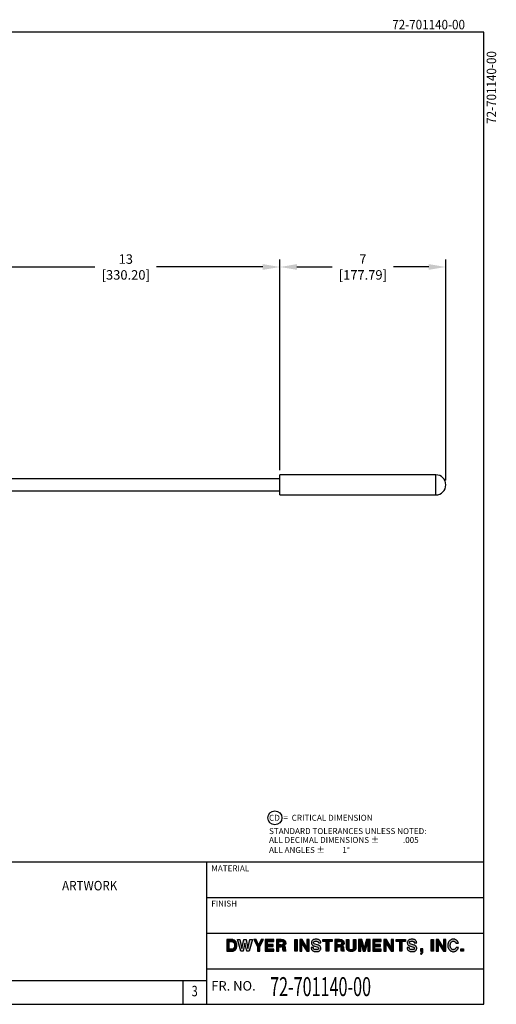
# Model space of a CAD drawing. Units: inches. Extents: x 0 to 15.9, y 0 to 10.4.
# Drawn here: x 10.9 to 15.9, y 0 to 10.4 of the extents above; entities that cross this region are included whole.
import ezdxf
from ezdxf.enums import TextEntityAlignment as Align

# ---------------------------------------------------------------- set-up
doc = ezdxf.new("R2010")
doc.units = ezdxf.units.IN
doc.header["$MEASUREMENT"] = 0
for name, color, linetype in [('DIMENS', 7, 'Continuous'), ('FORMAT', 8, 'Continuous'), ('FORMATTEXT', 7, 'Continuous'), ('PART', 3, 'Continuous')]:
    doc.layers.add(name, color=color, linetype=linetype)
doc.styles.add('ROMANS', font='romans.shx', dxfattribs={"width": 0.75, "height": 0.1})
doc.styles.add('STYLE1', font='romans.shx', dxfattribs={"width": 0.75, "height": 0.225})
doc.styles.add('STYLE2', font='romans.shx', dxfattribs={"height": 0.1})
doc.styles.add('STYLE4', font='romans.shx', dxfattribs={"height": 0.0625})
doc.dimstyles.new('DWYER_STANDARD', dxfattribs={"dimtxt": 0.1, "dimasz": 0.18, "dimexe": 0.078, "dimexo": 0.05, "dimgap": 0.05, "dimtad": 0, "dimtih": 1, "dimtoh": 1, "dimdec": 3, "dimrnd": 0.001, "dimzin": 4, "dimdsep": 46, "dimtxsty": 'ROMANS', "dimcen": 0.062, "dimclrd": 256, "dimclre": 256, "dimclrt": 256, "dimadec": 3, "dimazin": 1, "dimtfac": 1, "dimtdec": 3, "dimtofl": 0, "dimtmove": 0, "dimatfit": 1, "dimfxl": 0, "dimtolj": 1, "dimtzin": 0, "dimarcsym": 0})

# ---------------------------------------------------------------- blocks, each defined once
blk = doc.blocks.new('*D9')
at = {"layer": 'DIMENS', "lineweight": -2}
for p, q in [((10.358, 5.583), (10.358, 7.844)), ((13.608, 5.627), (13.608, 7.844)), ((10.538, 7.766), (11.658, 7.766)), ((13.428, 7.766), (12.308, 7.766))]:
    blk.add_line(p, q, dxfattribs=at)
at = {"layer": 'DIMENS'}
for points in [[(10.538, 7.796), (10.538, 7.736), (10.358, 7.766)], [(13.428, 7.796), (13.428, 7.736), (13.608, 7.766)]]:
    blk.add_solid(points, dxfattribs=at)
at = {"layer": 'DIMENS', "insert": (11.983, 7.766), "char_height": 0.1, "attachment_point": 5, "style": 'ROMANS'}
blk.add_mtext('\\A1;13\\P [330.20]', dxfattribs=at)
blk = doc.blocks.new('*D10')
at = {"layer": 'DIMENS', "lineweight": -2}
for p, q in [((13.608, 5.627), (13.608, 7.844)), ((15.358, 5.521), (15.358, 7.844)), ((13.788, 7.766), (14.158, 7.766)), ((15.178, 7.766), (14.808, 7.766))]:
    blk.add_line(p, q, dxfattribs=at)
at = {"layer": 'DIMENS'}
for points in [[(13.788, 7.796), (13.788, 7.736), (13.608, 7.766)], [(15.178, 7.796), (15.178, 7.736), (15.358, 7.766)]]:
    blk.add_solid(points, dxfattribs=at)
at = {"layer": 'DIMENS', "insert": (14.483, 7.766), "char_height": 0.1, "attachment_point": 5, "style": 'ROMANS'}
blk.add_mtext('\\A1;7\\P [177.79]', dxfattribs=at)
blk = doc.blocks.new('DWYERB')
at = {"layer": 'FORMAT'}
h = blk.add_hatch(color=256, dxfattribs=at)
h.paths.add_polyline_path([(13.075, 0.558), (13.075, 0.683), (13.05, 0.683), (13.05, 0.558)])
h.paths.add_polyline_path([(13.075, 0.558), (13.101, 0.558), (13.106, 0.558), (13.111, 0.559), (13.116, 0.56), (13.121, 0.562), (13.126, 0.565), (13.13, 0.568), (13.135, 0.571), (13.139, 0.575), (13.143, 0.58), (13.146, 0.585), (13.149, 0.59), (13.151, 0.595), (13.152, 0.6), (13.153, 0.606), (13.154, 0.611), (13.155, 0.616), (13.155, 0.622), (13.154, 0.628), (13.154, 0.634), (13.152, 0.639), (13.151, 0.645), (13.148, 0.651), (13.146, 0.657), (13.142, 0.662), (13.138, 0.667), (13.133, 0.671), (13.128, 0.674), (13.123, 0.677), (13.117, 0.68), (13.111, 0.681), (13.106, 0.682), (13.101, 0.683), (13.075, 0.683), (13.075, 0.661), (13.1, 0.661), (13.105, 0.66), (13.11, 0.659), (13.115, 0.656), (13.12, 0.652), (13.123, 0.648), (13.126, 0.643), (13.128, 0.636), (13.128, 0.631), (13.129, 0.624), (13.129, 0.618), (13.129, 0.611), (13.128, 0.605), (13.126, 0.599), (13.124, 0.594), (13.121, 0.589), (13.117, 0.585), (13.112, 0.582), (13.106, 0.58), (13.1, 0.58), (13.075, 0.58)])
for points in [[(13.186, 0.683), (13.207, 0.589), (13.227, 0.683), (13.253, 0.683), (13.272, 0.589), (13.293, 0.683), (13.319, 0.683), (13.283, 0.558), (13.259, 0.558), (13.24, 0.645), (13.22, 0.558), (13.196, 0.558), (13.161, 0.683)], [(13.332, 0.683), (13.372, 0.604), (13.372, 0.558), (13.397, 0.558), (13.397, 0.604), (13.437, 0.683), (13.411, 0.683), (13.384, 0.626), (13.358, 0.683)], [(13.545, 0.58), (13.479, 0.58), (13.479, 0.609), (13.537, 0.609), (13.537, 0.631), (13.479, 0.631), (13.479, 0.661), (13.545, 0.661), (13.545, 0.683), (13.454, 0.683), (13.454, 0.558), (13.545, 0.558)], [(13.765, 0.558), (13.765, 0.683), (13.789, 0.683), (13.789, 0.558)], [(13.841, 0.558), (13.841, 0.641), (13.893, 0.558), (13.918, 0.558), (13.918, 0.683), (13.894, 0.683), (13.894, 0.6), (13.842, 0.683), (13.817, 0.683), (13.817, 0.558)], [(13.937, 0.597), (13.938, 0.59), (13.94, 0.584), (13.943, 0.578), (13.947, 0.572), (13.952, 0.566), (13.957, 0.562), (13.964, 0.559), (13.97, 0.557), (13.977, 0.555), (13.988, 0.555), (14, 0.555), (14.01, 0.555), (14.017, 0.557), (14.022, 0.559), (14.027, 0.563), (14.031, 0.566), (14.034, 0.571), (14.037, 0.576), (14.039, 0.582), (14.039, 0.588), (14.039, 0.595), (14.038, 0.601), (14.036, 0.606), (14.033, 0.612), (14.029, 0.616), (14.024, 0.619), (14.02, 0.622), (14.015, 0.624), (13.97, 0.638), (13.965, 0.642), (13.963, 0.647), (13.963, 0.652), (13.965, 0.657), (13.969, 0.661), (13.975, 0.663), (13.981, 0.664), (13.988, 0.664), (13.996, 0.664), (14.002, 0.663), (14.008, 0.661), (14.013, 0.657), (14.015, 0.652), (14.015, 0.648), (14.039, 0.648), (14.039, 0.654), (14.037, 0.66), (14.035, 0.665), (14.032, 0.67), (14.027, 0.675), (14.022, 0.679), (14.017, 0.681), (14.01, 0.684), (14.003, 0.685), (13.996, 0.686), (13.987, 0.686), (13.98, 0.686), (13.971, 0.684), (13.964, 0.682), (13.958, 0.679), (13.953, 0.676), (13.948, 0.671), (13.945, 0.665), (13.942, 0.659), (13.941, 0.653), (13.941, 0.646), (13.942, 0.64), (13.944, 0.634), (13.946, 0.629), (13.951, 0.624), (13.956, 0.62), (13.963, 0.616), (14.008, 0.601), (14.012, 0.597), (14.014, 0.592), (14.015, 0.586), (14.013, 0.581), (14.009, 0.578), (14.003, 0.576), (13.995, 0.576), (13.987, 0.576), (13.978, 0.576), (13.972, 0.578), (13.967, 0.582), (13.964, 0.586), (13.962, 0.591), (13.962, 0.597)], [(14.098, 0.558), (14.098, 0.661), (14.061, 0.661), (14.061, 0.683), (14.16, 0.683), (14.16, 0.661), (14.123, 0.661), (14.123, 0.558)], [(14.337, 0.683), (14.337, 0.593), (14.338, 0.587), (14.341, 0.582), (14.345, 0.579), (14.35, 0.577), (14.356, 0.576), (14.363, 0.576), (14.369, 0.577), (14.374, 0.578), (14.379, 0.581), (14.383, 0.585), (14.385, 0.589), (14.385, 0.595), (14.385, 0.683), (14.409, 0.683), (14.409, 0.591), (14.409, 0.585), (14.407, 0.579), (14.404, 0.574), (14.401, 0.57), (14.396, 0.566), (14.391, 0.563), (14.386, 0.561), (14.38, 0.559), (14.374, 0.557), (14.367, 0.556), (14.361, 0.556), (14.355, 0.556), (14.349, 0.557), (14.343, 0.558), (14.337, 0.561), (14.331, 0.563), (14.325, 0.566), (14.321, 0.57), (14.317, 0.575), (14.315, 0.579), (14.313, 0.584), (14.312, 0.591), (14.312, 0.683)], [(14.461, 0.558), (14.461, 0.65), (14.487, 0.558), (14.509, 0.558), (14.535, 0.65), (14.535, 0.558), (14.559, 0.558), (14.559, 0.683), (14.523, 0.683), (14.498, 0.594), (14.473, 0.683), (14.437, 0.683), (14.437, 0.558)], [(14.678, 0.58), (14.611, 0.58), (14.611, 0.609), (14.669, 0.609), (14.669, 0.631), (14.611, 0.631), (14.611, 0.661), (14.678, 0.661), (14.678, 0.683), (14.587, 0.683), (14.587, 0.558), (14.678, 0.558)], [(14.73, 0.558), (14.73, 0.641), (14.781, 0.558), (14.807, 0.558), (14.807, 0.683), (14.782, 0.683), (14.782, 0.6), (14.731, 0.683), (14.705, 0.683), (14.705, 0.558)], [(14.872, 0.558), (14.872, 0.661), (14.834, 0.661), (14.834, 0.683), (14.934, 0.683), (14.934, 0.661), (14.896, 0.661), (14.896, 0.558)], [(14.949, 0.597), (14.95, 0.59), (14.951, 0.584), (14.954, 0.578), (14.958, 0.572), (14.963, 0.566), (14.969, 0.562), (14.975, 0.559), (14.981, 0.557), (14.988, 0.555), (15, 0.555), (15.012, 0.555), (15.021, 0.555), (15.028, 0.557), (15.033, 0.559), (15.038, 0.563), (15.042, 0.566), (15.045, 0.571), (15.049, 0.576), (15.05, 0.582), (15.051, 0.588), (15.051, 0.595), (15.049, 0.601), (15.047, 0.606), (15.044, 0.612), (15.04, 0.616), (15.036, 0.619), (15.031, 0.622), (15.026, 0.624), (14.981, 0.638), (14.977, 0.642), (14.975, 0.647), (14.974, 0.652), (14.976, 0.657), (14.98, 0.661), (14.986, 0.663), (14.993, 0.664), (15, 0.664), (15.007, 0.664), (15.014, 0.663), (15.02, 0.661), (15.024, 0.657), (15.026, 0.652), (15.026, 0.648), (15.051, 0.648), (15.05, 0.654), (15.049, 0.66), (15.046, 0.665), (15.043, 0.67), (15.038, 0.675), (15.034, 0.679), (15.028, 0.681), (15.022, 0.684), (15.015, 0.685), (15.007, 0.686), (14.999, 0.686), (14.991, 0.686), (14.983, 0.684), (14.976, 0.682), (14.97, 0.679), (14.964, 0.676), (14.96, 0.671), (14.956, 0.665), (14.954, 0.659), (14.952, 0.653), (14.952, 0.646), (14.953, 0.64), (14.955, 0.634), (14.958, 0.629), (14.962, 0.624), (14.968, 0.62), (14.975, 0.616), (15.019, 0.601), (15.024, 0.597), (15.026, 0.592), (15.026, 0.586), (15.024, 0.581), (15.02, 0.578), (15.015, 0.576), (15.006, 0.576), (14.998, 0.576), (14.99, 0.576), (14.984, 0.578), (14.979, 0.582), (14.976, 0.586), (14.974, 0.591), (14.973, 0.597)], [(15.205, 0.558), (15.205, 0.683), (15.229, 0.683), (15.229, 0.558)], [(15.281, 0.558), (15.281, 0.641), (15.332, 0.558), (15.358, 0.558), (15.358, 0.683), (15.334, 0.683), (15.334, 0.6), (15.282, 0.683), (15.256, 0.683), (15.256, 0.558)], [(15.491, 0.644), (15.489, 0.651), (15.487, 0.656), (15.483, 0.662), (15.48, 0.666), (15.475, 0.672), (15.47, 0.676), (15.464, 0.68), (15.458, 0.683), (15.452, 0.685), (15.446, 0.687), (15.44, 0.687), (15.434, 0.687), (15.428, 0.686), (15.423, 0.685), (15.417, 0.683), (15.411, 0.68), (15.406, 0.677), (15.401, 0.673), (15.397, 0.669), (15.393, 0.665), (15.39, 0.66), (15.386, 0.654), (15.384, 0.649), (15.382, 0.642), (15.38, 0.637), (15.379, 0.629), (15.378, 0.622), (15.379, 0.615), (15.38, 0.608), (15.381, 0.601), (15.383, 0.595), (15.386, 0.589), (15.389, 0.583), (15.392, 0.578), (15.397, 0.573), (15.401, 0.569), (15.406, 0.564), (15.412, 0.561), (15.418, 0.558), (15.424, 0.556), (15.431, 0.554), (15.439, 0.554), (15.446, 0.555), (15.453, 0.557), (15.459, 0.559), (15.465, 0.561), (15.47, 0.565), (15.475, 0.57), (15.479, 0.574), (15.483, 0.58), (15.487, 0.586), (15.489, 0.592), (15.491, 0.598), (15.466, 0.598), (15.463, 0.592), (15.46, 0.588), (15.456, 0.583), (15.452, 0.58), (15.447, 0.577), (15.44, 0.576), (15.434, 0.575), (15.428, 0.577), (15.423, 0.579), (15.418, 0.583), (15.414, 0.588), (15.41, 0.594), (15.408, 0.599), (15.406, 0.606), (15.404, 0.612), (15.404, 0.62), (15.404, 0.628), (15.406, 0.635), (15.408, 0.642), (15.411, 0.649), (15.415, 0.654), (15.42, 0.659), (15.425, 0.663), (15.431, 0.665), (15.437, 0.666), (15.443, 0.665), (15.449, 0.663), (15.454, 0.659), (15.459, 0.655), (15.463, 0.65), (15.465, 0.644)], [(15.091, 0.583), (15.091, 0.558), (15.105, 0.558), (15.105, 0.552), (15.105, 0.547), (15.102, 0.542), (15.097, 0.539), (15.091, 0.537), (15.094, 0.527), (15.1, 0.529), (15.106, 0.532), (15.11, 0.537), (15.114, 0.543), (15.116, 0.55), (15.116, 0.558), (15.116, 0.583)], [(15.518, 0.558), (15.518, 0.584), (15.545, 0.584), (15.545, 0.558)]]:
    blk.add_hatch(color=256, dxfattribs=at).paths.add_polyline_path(points)
h = blk.add_hatch(color=256, dxfattribs=at)
h.paths.add_polyline_path([(13.643, 0.558), (13.642, 0.567), (13.641, 0.576), (13.64, 0.585), (13.639, 0.594), (13.638, 0.599), (13.634, 0.604), (13.628, 0.607), (13.621, 0.607), (13.621, 0.628), (13.629, 0.628), (13.635, 0.629), (13.64, 0.632), (13.644, 0.636), (13.645, 0.642), (13.646, 0.647), (13.644, 0.652), (13.64, 0.657), (13.635, 0.66), (13.629, 0.661), (13.621, 0.661), (13.621, 0.683), (13.637, 0.683), (13.643, 0.682), (13.65, 0.68), (13.655, 0.677), (13.66, 0.673), (13.664, 0.667), (13.667, 0.662), (13.669, 0.655), (13.67, 0.649), (13.67, 0.643), (13.67, 0.636), (13.668, 0.63), (13.664, 0.625), (13.658, 0.62), (13.652, 0.617), (13.658, 0.614), (13.661, 0.61), (13.664, 0.604), (13.664, 0.597), (13.665, 0.586), (13.666, 0.577), (13.668, 0.567), (13.67, 0.558)])
h.paths.add_polyline_path([(13.597, 0.558), (13.597, 0.607), (13.621, 0.607), (13.621, 0.628), (13.597, 0.628), (13.597, 0.661), (13.621, 0.661), (13.621, 0.683), (13.573, 0.683), (13.573, 0.558)])
h = blk.add_hatch(color=256, dxfattribs=at)
h.paths.add_polyline_path([(14.258, 0.558), (14.256, 0.567), (14.255, 0.576), (14.255, 0.585), (14.254, 0.594), (14.252, 0.599), (14.249, 0.604), (14.243, 0.607), (14.236, 0.607), (14.236, 0.628), (14.244, 0.628), (14.25, 0.629), (14.255, 0.632), (14.258, 0.636), (14.26, 0.642), (14.261, 0.647), (14.259, 0.652), (14.255, 0.657), (14.25, 0.66), (14.244, 0.661), (14.236, 0.661), (14.236, 0.683), (14.252, 0.683), (14.258, 0.682), (14.264, 0.68), (14.27, 0.677), (14.275, 0.673), (14.279, 0.667), (14.282, 0.662), (14.284, 0.655), (14.285, 0.649), (14.285, 0.643), (14.285, 0.636), (14.282, 0.63), (14.279, 0.625), (14.273, 0.62), (14.267, 0.617), (14.272, 0.614), (14.276, 0.61), (14.278, 0.604), (14.279, 0.597), (14.28, 0.586), (14.281, 0.577), (14.282, 0.567), (14.285, 0.558)])
h.paths.add_polyline_path([(14.212, 0.558), (14.212, 0.607), (14.236, 0.607), (14.236, 0.628), (14.212, 0.628), (14.212, 0.661), (14.236, 0.661), (14.236, 0.683), (14.188, 0.683), (14.188, 0.558)])
for p, q in [((15.76, 10.24), (0, 10.24)), ((15.76, 0), (15.76, 10.24)), ((5.52, 1.5), (15.76, 1.5)), ((12.835, 1.5), (12.835, 0)), ((12.835, 1.125), (15.76, 1.125)), ((12.835, 0.75), (15.76, 0.75)), ((12.835, 0.375), (15.76, 0.375)), ((5.52, 0.25), (12.835, 0.25)), ((12.585, 0.25), (12.585, 0)), ((0, 0), (15.76, 0))]:
    blk.add_line(p, q, dxfattribs=at)
at = {"layer": 'FORMAT', "color": 252}
for points in [[(13.075, 0.558), (13.075, 0.683), (13.05, 0.683), (13.05, 0.558), (13.075, 0.558)], [(13.075, 0.558), (13.101, 0.558), (13.106, 0.558), (13.111, 0.559), (13.116, 0.56), (13.121, 0.562), (13.126, 0.565), (13.13, 0.568), (13.135, 0.571), (13.139, 0.575), (13.143, 0.58), (13.146, 0.585), (13.149, 0.59), (13.151, 0.595), (13.152, 0.6), (13.153, 0.606), (13.154, 0.611), (13.155, 0.616), (13.155, 0.622), (13.154, 0.628), (13.154, 0.634), (13.152, 0.639), (13.151, 0.645), (13.148, 0.651), (13.146, 0.657), (13.142, 0.662), (13.138, 0.667), (13.133, 0.671), (13.128, 0.674), (13.123, 0.677), (13.117, 0.68), (13.111, 0.681), (13.106, 0.682), (13.101, 0.683), (13.075, 0.683), (13.075, 0.661), (13.1, 0.661), (13.105, 0.66), (13.11, 0.659), (13.115, 0.656), (13.12, 0.652), (13.123, 0.648), (13.126, 0.643), (13.128, 0.636), (13.128, 0.631), (13.129, 0.624), (13.129, 0.618), (13.129, 0.611), (13.128, 0.605), (13.126, 0.599), (13.124, 0.594), (13.121, 0.589), (13.117, 0.585), (13.112, 0.582), (13.106, 0.58), (13.1, 0.58), (13.075, 0.58), (13.075, 0.558)], [(13.186, 0.683), (13.207, 0.589), (13.227, 0.683), (13.253, 0.683), (13.272, 0.589), (13.293, 0.683), (13.319, 0.683), (13.283, 0.558), (13.259, 0.558), (13.24, 0.645), (13.22, 0.558), (13.196, 0.558), (13.161, 0.683), (13.186, 0.683)], [(13.332, 0.683), (13.372, 0.604), (13.372, 0.558), (13.397, 0.558), (13.397, 0.604), (13.437, 0.683), (13.411, 0.683), (13.384, 0.626), (13.358, 0.683), (13.332, 0.683)], [(13.545, 0.58), (13.479, 0.58), (13.479, 0.609), (13.537, 0.609), (13.537, 0.631), (13.479, 0.631), (13.479, 0.661), (13.545, 0.661), (13.545, 0.683), (13.454, 0.683), (13.454, 0.558), (13.545, 0.558), (13.545, 0.58)], [(13.597, 0.558), (13.597, 0.607), (13.621, 0.607), (13.621, 0.628), (13.597, 0.628), (13.597, 0.661), (13.621, 0.661), (13.621, 0.683), (13.573, 0.683), (13.573, 0.558), (13.597, 0.558)], [(13.643, 0.558), (13.642, 0.567), (13.641, 0.576), (13.64, 0.585), (13.639, 0.594), (13.638, 0.599), (13.634, 0.604), (13.628, 0.607), (13.621, 0.607), (13.621, 0.628), (13.629, 0.628), (13.635, 0.629), (13.64, 0.632), (13.644, 0.636), (13.645, 0.642), (13.646, 0.647), (13.644, 0.652), (13.64, 0.657), (13.635, 0.66), (13.629, 0.661), (13.621, 0.661), (13.621, 0.683), (13.637, 0.683), (13.643, 0.682), (13.65, 0.68), (13.655, 0.677), (13.66, 0.673), (13.664, 0.667), (13.667, 0.662), (13.669, 0.655), (13.67, 0.649), (13.67, 0.643), (13.67, 0.636), (13.668, 0.63), (13.664, 0.625), (13.658, 0.62), (13.652, 0.617), (13.658, 0.614), (13.661, 0.61), (13.664, 0.604), (13.664, 0.597), (13.665, 0.586), (13.666, 0.577), (13.668, 0.567), (13.67, 0.558), (13.643, 0.558)], [(13.765, 0.558), (13.765, 0.683), (13.789, 0.683), (13.789, 0.558), (13.765, 0.558)], [(13.841, 0.558), (13.841, 0.641), (13.893, 0.558), (13.918, 0.558), (13.918, 0.683), (13.894, 0.683), (13.894, 0.6), (13.842, 0.683), (13.817, 0.683), (13.817, 0.558), (13.841, 0.558)], [(13.937, 0.597), (13.938, 0.59), (13.94, 0.584), (13.943, 0.578), (13.947, 0.572), (13.952, 0.566), (13.957, 0.562), (13.964, 0.559), (13.97, 0.557), (13.977, 0.555), (13.988, 0.555), (14, 0.555), (14.01, 0.555), (14.017, 0.557), (14.022, 0.559), (14.027, 0.563), (14.031, 0.566), (14.034, 0.571), (14.037, 0.576), (14.039, 0.582), (14.039, 0.588), (14.039, 0.595), (14.038, 0.601), (14.036, 0.606), (14.033, 0.612), (14.029, 0.616), (14.024, 0.619), (14.02, 0.622), (14.015, 0.624), (13.97, 0.638), (13.965, 0.642), (13.963, 0.647), (13.963, 0.652), (13.965, 0.657), (13.969, 0.661), (13.975, 0.663), (13.981, 0.664), (13.988, 0.664), (13.996, 0.664), (14.002, 0.663), (14.008, 0.661), (14.013, 0.657), (14.015, 0.652), (14.015, 0.648), (14.039, 0.648), (14.039, 0.654), (14.037, 0.66), (14.035, 0.665), (14.032, 0.67), (14.027, 0.675), (14.022, 0.679), (14.017, 0.681), (14.01, 0.684), (14.003, 0.685), (13.996, 0.686), (13.987, 0.686), (13.98, 0.686), (13.971, 0.684), (13.964, 0.682), (13.958, 0.679), (13.953, 0.676), (13.948, 0.671), (13.945, 0.665), (13.942, 0.659), (13.941, 0.653), (13.941, 0.646), (13.942, 0.64), (13.944, 0.634), (13.946, 0.629), (13.951, 0.624), (13.956, 0.62), (13.963, 0.616), (14.008, 0.601), (14.012, 0.597), (14.014, 0.592), (14.015, 0.586), (14.013, 0.581), (14.009, 0.578), (14.003, 0.576), (13.995, 0.576), (13.987, 0.576), (13.978, 0.576), (13.972, 0.578), (13.967, 0.582), (13.964, 0.586), (13.962, 0.591), (13.962, 0.597), (13.937, 0.597)], [(14.098, 0.558), (14.098, 0.661), (14.061, 0.661), (14.061, 0.683), (14.16, 0.683), (14.16, 0.661), (14.123, 0.661), (14.123, 0.558), (14.098, 0.558)], [(14.212, 0.558), (14.212, 0.607), (14.236, 0.607), (14.236, 0.628), (14.212, 0.628), (14.212, 0.661), (14.236, 0.661), (14.236, 0.683), (14.188, 0.683), (14.188, 0.558), (14.212, 0.558)], [(14.258, 0.558), (14.256, 0.567), (14.255, 0.576), (14.255, 0.585), (14.254, 0.594), (14.252, 0.599), (14.249, 0.604), (14.243, 0.607), (14.236, 0.607), (14.236, 0.628), (14.244, 0.628), (14.25, 0.629), (14.255, 0.632), (14.258, 0.636), (14.26, 0.642), (14.261, 0.647), (14.259, 0.652), (14.255, 0.657), (14.25, 0.66), (14.244, 0.661), (14.236, 0.661), (14.236, 0.683), (14.252, 0.683), (14.258, 0.682), (14.264, 0.68), (14.27, 0.677), (14.275, 0.673), (14.279, 0.667), (14.282, 0.662), (14.284, 0.655), (14.285, 0.649), (14.285, 0.643), (14.285, 0.636), (14.282, 0.63), (14.279, 0.625), (14.273, 0.62), (14.267, 0.617), (14.272, 0.614), (14.276, 0.61), (14.278, 0.604), (14.279, 0.597), (14.28, 0.586), (14.281, 0.577), (14.282, 0.567), (14.285, 0.558), (14.258, 0.558)], [(14.337, 0.683), (14.337, 0.593), (14.338, 0.587), (14.341, 0.582), (14.345, 0.579), (14.35, 0.577), (14.356, 0.576), (14.363, 0.576), (14.369, 0.577), (14.374, 0.578), (14.379, 0.581), (14.383, 0.585), (14.385, 0.589), (14.385, 0.595), (14.385, 0.683), (14.409, 0.683), (14.409, 0.591), (14.409, 0.585), (14.407, 0.579), (14.404, 0.574), (14.401, 0.57), (14.396, 0.566), (14.391, 0.563), (14.386, 0.561), (14.38, 0.559), (14.374, 0.557), (14.367, 0.556), (14.361, 0.556), (14.355, 0.556), (14.349, 0.557), (14.343, 0.558), (14.337, 0.561), (14.331, 0.563), (14.325, 0.566), (14.321, 0.57), (14.317, 0.575), (14.315, 0.579), (14.313, 0.584), (14.312, 0.591), (14.312, 0.683), (14.337, 0.683)], [(14.461, 0.558), (14.461, 0.65), (14.487, 0.558), (14.509, 0.558), (14.535, 0.65), (14.535, 0.558), (14.559, 0.558), (14.559, 0.683), (14.523, 0.683), (14.498, 0.594), (14.473, 0.683), (14.437, 0.683), (14.437, 0.558), (14.461, 0.558)], [(14.678, 0.58), (14.611, 0.58), (14.611, 0.609), (14.669, 0.609), (14.669, 0.631), (14.611, 0.631), (14.611, 0.661), (14.678, 0.661), (14.678, 0.683), (14.587, 0.683), (14.587, 0.558), (14.678, 0.558), (14.678, 0.58)], [(14.73, 0.558), (14.73, 0.641), (14.781, 0.558), (14.807, 0.558), (14.807, 0.683), (14.782, 0.683), (14.782, 0.6), (14.731, 0.683), (14.705, 0.683), (14.705, 0.558), (14.73, 0.558)], [(14.872, 0.558), (14.872, 0.661), (14.834, 0.661), (14.834, 0.683), (14.934, 0.683), (14.934, 0.661), (14.896, 0.661), (14.896, 0.558), (14.872, 0.558)], [(14.949, 0.597), (14.95, 0.59), (14.951, 0.584), (14.954, 0.578), (14.958, 0.572), (14.963, 0.566), (14.969, 0.562), (14.975, 0.559), (14.981, 0.557), (14.988, 0.555), (15, 0.555), (15.012, 0.555), (15.021, 0.555), (15.028, 0.557), (15.033, 0.559), (15.038, 0.563), (15.042, 0.566), (15.045, 0.571), (15.049, 0.576), (15.05, 0.582), (15.051, 0.588), (15.051, 0.595), (15.049, 0.601), (15.047, 0.606), (15.044, 0.612), (15.04, 0.616), (15.036, 0.619), (15.031, 0.622), (15.026, 0.624), (14.981, 0.638), (14.977, 0.642), (14.975, 0.647), (14.974, 0.652), (14.976, 0.657), (14.98, 0.661), (14.986, 0.663), (14.993, 0.664), (15, 0.664), (15.007, 0.664), (15.014, 0.663), (15.02, 0.661), (15.024, 0.657), (15.026, 0.652), (15.026, 0.648), (15.051, 0.648), (15.05, 0.654), (15.049, 0.66), (15.046, 0.665), (15.043, 0.67), (15.038, 0.675), (15.034, 0.679), (15.028, 0.681), (15.022, 0.684), (15.015, 0.685), (15.007, 0.686), (14.999, 0.686), (14.991, 0.686), (14.983, 0.684), (14.976, 0.682), (14.97, 0.679), (14.964, 0.676), (14.96, 0.671), (14.956, 0.665), (14.954, 0.659), (14.952, 0.653), (14.952, 0.646), (14.953, 0.64), (14.955, 0.634), (14.958, 0.629), (14.962, 0.624), (14.968, 0.62), (14.975, 0.616), (15.019, 0.601), (15.024, 0.597), (15.026, 0.592), (15.026, 0.586), (15.024, 0.581), (15.02, 0.578), (15.015, 0.576), (15.006, 0.576), (14.998, 0.576), (14.99, 0.576), (14.984, 0.578), (14.979, 0.582), (14.976, 0.586), (14.974, 0.591), (14.973, 0.597), (14.949, 0.597)], [(15.205, 0.558), (15.205, 0.683), (15.229, 0.683), (15.229, 0.558), (15.205, 0.558)], [(15.281, 0.558), (15.281, 0.641), (15.332, 0.558), (15.358, 0.558), (15.358, 0.683), (15.334, 0.683), (15.334, 0.6), (15.282, 0.683), (15.256, 0.683), (15.256, 0.558), (15.281, 0.558)], [(15.491, 0.644), (15.489, 0.651), (15.487, 0.656), (15.483, 0.662), (15.48, 0.666), (15.475, 0.672), (15.47, 0.676), (15.464, 0.68), (15.458, 0.683), (15.452, 0.685), (15.446, 0.687), (15.44, 0.687), (15.434, 0.687), (15.428, 0.686), (15.423, 0.685), (15.417, 0.683), (15.411, 0.68), (15.406, 0.677), (15.401, 0.673), (15.397, 0.669), (15.393, 0.665), (15.39, 0.66), (15.386, 0.654), (15.384, 0.649), (15.382, 0.642), (15.38, 0.637), (15.379, 0.629), (15.378, 0.622), (15.379, 0.615), (15.38, 0.608), (15.381, 0.601), (15.383, 0.595), (15.386, 0.589), (15.389, 0.583), (15.392, 0.578), (15.397, 0.573), (15.401, 0.569), (15.406, 0.564), (15.412, 0.561), (15.418, 0.558), (15.424, 0.556), (15.431, 0.554), (15.439, 0.554), (15.446, 0.555), (15.453, 0.557), (15.459, 0.559), (15.465, 0.561), (15.47, 0.565), (15.475, 0.57), (15.479, 0.574), (15.483, 0.58), (15.487, 0.586), (15.489, 0.592), (15.491, 0.598), (15.466, 0.598), (15.463, 0.592), (15.46, 0.588), (15.456, 0.583), (15.452, 0.58), (15.447, 0.577), (15.44, 0.576), (15.434, 0.575), (15.428, 0.577), (15.423, 0.579), (15.418, 0.583), (15.414, 0.588), (15.41, 0.594), (15.408, 0.599), (15.406, 0.606), (15.404, 0.612), (15.404, 0.62), (15.404, 0.628), (15.406, 0.635), (15.408, 0.642), (15.411, 0.649), (15.415, 0.654), (15.42, 0.659), (15.425, 0.663), (15.431, 0.665), (15.437, 0.666), (15.443, 0.665), (15.449, 0.663), (15.454, 0.659), (15.459, 0.655), (15.463, 0.65), (15.465, 0.644), (15.491, 0.644)], [(15.091, 0.583), (15.091, 0.558), (15.105, 0.558), (15.105, 0.552), (15.105, 0.547), (15.102, 0.542), (15.097, 0.539), (15.091, 0.537), (15.094, 0.527), (15.1, 0.529), (15.106, 0.532), (15.11, 0.537), (15.114, 0.543), (15.116, 0.55), (15.116, 0.558), (15.116, 0.583), (15.091, 0.583)], [(15.518, 0.558), (15.518, 0.584), (15.545, 0.584), (15.545, 0.558), (15.518, 0.558)]]:
    blk.add_lwpolyline(points, dxfattribs=at)
at = {"layer": 'FORMAT'}
blk.add_circle((13.556, 1.964), 0.0741, dxfattribs=at)
at = {"layer": 'FORMAT', "style": 'ROMANS'}
for s, height, p in [('CD  =  CRITICAL DIMENSION', 0.063, (13.494, 1.933)), ('ALL DECIMAL DIMENSIONS %%p', 0.0625, (13.494, 1.7)), ('STANDARD TOLERANCES UNLESS NOTED:', 0.0625, (13.494, 1.793)), ('ALL ANGLES %%p', 0.0625, (13.494, 1.594)), ('MATERIAL', 0.0625, (12.885, 1.401)), ('FINISH', 0.0625, (12.885, 1.03))]:
    blk.add_text(s, height=height, dxfattribs=at).set_placement(p)
blk.add_text('FR. NO.', height=0.1, rotation=0.0875, dxfattribs=at).set_placement((12.885, 0.144))
at = {"layer": 'FORMAT', "style": 'ROMANS', "width": 0.75}
blk.add_text('3', height=0.111, dxfattribs=at).set_placement((12.71, 0.125), align=Align.MIDDLE)
at = {"layer": 'FORMAT', "style": 'STYLE4', "flags": 4}
for tag, p in [('DECTOL', (14.906, 1.7)), ('ANGTOL', (14.267, 1.593))]:
    blk.add_attdef(tag, p, '', height=0.0625, dxfattribs=at)
at = {"layer": 'FORMATTEXT', "style": 'ROMANS', "width": 0.9, "flags": 4}
blk.add_attdef('TOP_FR_NO', text='', height=0.1, dxfattribs=at).set_placement((15.56, 10.269), align=Align.RIGHT)
blk.add_attdef('SIDE_FR_NO', text='', height=0.1, rotation=90, dxfattribs=at).set_placement((15.889, 10.04), align=Align.RIGHT)
at = {"layer": 'FORMATTEXT'}
for tag, height, style, width, p in [('SCALE', 0.1, 'STYLE4', 0.9, (11.602, 1.55)), ('BYD', 0.07, 'STYLE4', 0.75, (9.432, 1.39)), ('RBDN', 0.1, 'STYLE2', 0.75, (5.657, 1.325)), ('DATED', 0.07, 'STYLE4', 0.75, (9.432, 1.28)), ('RBCN', 0.1, 'STYLE2', 0.75, (5.657, 1.075)), ('BYC', 0.07, 'STYLE4', 0.75, (9.432, 1.14)), ('DATEC', 0.07, 'STYLE4', 0.75, (9.432, 1.03)), ('BYB', 0.07, 'STYLE4', 0.75, (9.432, 0.89)), ('RBBN', 0.1, 'STYLE2', 0.75, (5.657, 0.825)), ('DATEB', 0.07, 'STYLE4', 0.75, (9.432, 0.78)), ('RBAN', 0.1, 'STYLE2', 0.75, (5.657, 0.575)), ('BYA', 0.07, 'STYLE4', 0.75, (9.432, 0.64)), ('DATEA', 0.07, 'STYLE4', 0.75, (9.432, 0.53))]:
    blk.add_attdef(tag, text='', height=height, dxfattribs=dict(at, style=style, width=width)).set_placement(p, align=Align.CENTER)
at = {"layer": 'FORMATTEXT', "style": 'STYLE4', "width": 0.9}
blk.add_attdef('WAS_PROJ#', text='', height=0.0625, dxfattribs=at).set_placement((15.56, 1.512), align=Align.RIGHT)
at = {"layer": 'FORMATTEXT', "style": 'STYLE4', "width": 0.75}
for tag, p in [('REVBLKDTEXTTOP', (5.879, 1.395)), ('REVBLKDTEXTBTTM', (5.879, 1.28)), ('REVBLKCTEXTTOP', (5.879, 1.145)), ('REVBLKCTEXTBTTM', (5.879, 1.03)), ('REVBLKBTEXTTOP', (5.879, 0.895)), ('REVBLKBTEXTBTTM', (5.879, 0.78)), ('REVBLKATEXTTOP', (5.879, 0.645)), ('REVBLKATEXTBTTM', (5.879, 0.53))]:
    blk.add_attdef(tag, p, '', height=0.07, dxfattribs=at)
at = {"layer": 'FORMATTEXT', "flags": 4}
for tag, style, width, p in [('DATE', 'ROMANS', 0.75, (10.057, 1.25)), ('MATERIALFR', 'ROMANS', 0.75, (14.297, 1.346)), ('T1L', 'STYLE2', 0.9, (11.602, 1.2)), ('MATERIALDESCR', 'ROMANS', 0.75, (14.297, 1.175)), ('T2L', 'STYLE2', 0.9, (11.602, 1.044)), ('DRAFTER', 'ROMANS', 0.75, (10.057, 0.94)), ('FINISHFR', 'ROMANS', 0.75, (14.297, 0.979)), ('T3L', 'STYLE2', 0.9, (11.602, 0.888)), ('T4L', 'STYLE2', 0.9, (11.602, 0.732)), ('FINISHDESCR', 'ROMANS', 0.75, (14.297, 0.808)), ('T5L', 'STYLE2', 0.9, (11.602, 0.576)), ('T6L', 'STYLE2', 0.9, (11.602, 0.42)), ('APPDBY', 'ROMANS', 0.75, (10.057, 0.32))]:
    blk.add_attdef(tag, text='', height=0.1, dxfattribs=dict(at, style=style, width=width)).set_placement(p, align=Align.CENTER)
at = {"layer": 'FORMATTEXT', "style": 'STYLE1', "width": 0.625, "flags": 4}
blk.add_attdef('DWG_FR#', (13.505, 0.086), '', height=0.2, dxfattribs=at)

msp = doc.modelspace()

# ---------------------------------------------------------------- linework, layer by layer
at = {"layer": 'PART', "color": 7}
for p, q in [((13.60829235, 5.53381388), (10.35829204, 5.53381388)), ((15.25229229, 5.57718887), (13.60829235, 5.57718887)), ((13.60829235, 5.36543886), (13.60829235, 5.57718887)), ((15.25229229, 5.36543886), (15.25229229, 5.57718887)), ((10.35829204, 5.40881385), (13.60829235, 5.40881385)), ((13.60829235, 5.36543886), (15.25229229, 5.36543886))]:
    msp.add_line(p, q, dxfattribs=at)
msp.add_arc((15.25229209, 5.47131386), 0.105875, 270, 90, dxfattribs=at)

# ---------------------------------------------------------------- block references
at = {"layer": 'FORMAT'}
ref = msp.add_blockref('DWYERB', (0, 0), dxfattribs=at)
ref.add_attrib('DWG_FR#', '72-701140-00', (13.50491178, 0.08607245), dxfattribs={"layer": 'FORMATTEXT', "height": 0.2, "style": 'STYLE1', "width": 0.625})
ref.add_attrib('TOP_FR_NO', '72-701140-00', dxfattribs={"layer": 'FORMATTEXT', "height": 0.1, "style": 'ROMANS', "width": 0.9}).set_placement((15.56, 10.26905823), align=Align.RIGHT)
ref.add_attrib('SIDE_FR_NO', '72-701140-00', dxfattribs={"layer": 'FORMATTEXT', "height": 0.1, "rotation": 90, "style": 'ROMANS', "width": 0.9}).set_placement((15.889, 10.04), align=Align.RIGHT)
ref.add_attrib('T1L', 'ARTWORK', dxfattribs={"layer": 'FORMATTEXT', "height": 0.1, "style": 'STYLE2', "width": 0.9}).set_placement((11.6025, 1.19986272), align=Align.CENTER)
ref.add_attrib('ANGTOL', '1%%d', (14.26664483, 1.59301563), dxfattribs={"height": 0.0625, "style": 'STYLE4'})
ref.add_attrib('DECTOL', '.005', (14.90611418, 1.69963529), dxfattribs={"height": 0.0625, "style": 'STYLE4'})

# ---------------------------------------------------------------- dimensions: what is measured, and where the dimension line sits
at = {"layer": 'DIMENS', "color": 7}
for base, p1, p2, picture, middle in [((13.60829235, 7.76622225), (10.35829204, 5.53297393), (13.60829235, 5.57718887), '*D9', (11.98329219, 7.76622225)), ((15.35818192, 7.76622225), (13.60829235, 5.57718887), (15.35818192, 5.47131386), '*D10', (14.48323713, 7.76622225))]:
    dim = msp.add_linear_dim(base=base, p1=p1, p2=p2, dimstyle='DWYER_STANDARD', override={"dimdec": 6, "dimlfac": 4, "dimlunit": 5, "dimpost": '\\P'}, dxfattribs=at)
    dim.commit()
    dim.dimension.update_dxf_attribs({"geometry": picture, "text_midpoint": middle})

doc.saveas('drawing.dxf')
